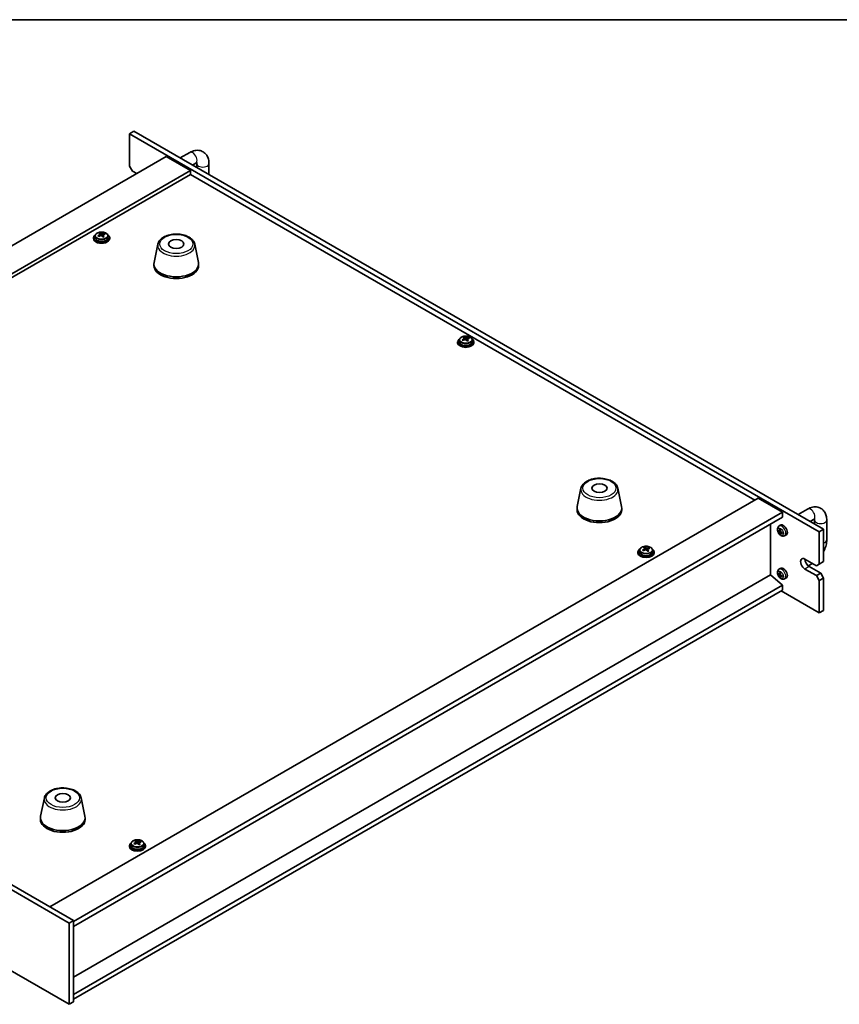
# Model space of a CAD drawing. Units: millimetres. Extents: x 72 to 11276, y 40 to 1726.
# Drawn here: x 433 to 837, y 960 to 1445 of the extents above; entities that cross this region are included whole.
import ezdxf

# ---------------------------------------------------------------- set-up
doc = ezdxf.new("R2010")
doc.units = ezdxf.units.MM
doc.header["$LTSCALE"] = 5
for name, color, linetype, lineweight in [('Border (ISO)', 7, 'Continuous', 35), ('Visible (ISO)', 7, 'Continuous', 35), ('Visible Narrow (ISO)', 7, 'Continuous', 25)]:
    doc.layers.add(name, color=color, linetype=linetype, lineweight=lineweight)

# ---------------------------------------------------------------- blocks, each defined once
blk = doc.blocks.new('図面枠 tk図枠')
at = {"layer": 'Border (ISO)'}
blk.add_line((14.5, 289), (405.5, 289), dxfattribs=at)

msp = doc.modelspace()

# ---------------------------------------------------------------- linework, layer by layer
at = {"layer": 'Visible (ISO)'}
for p, q in [((489.3943, 1390.0681), (487.273, 1388.8433)), ((826.6843, 1192.8842), (487.273, 1388.8433)), ((487.273, 1388.8433), (487.273, 1372.9217)), ((489.3943, 1390.0681), (828.8056, 1194.1089)), ((505.3042, 1377.6165), (156.7006, 1176.3501)), ((505.3042, 1377.6165), (517.325, 1370.6763)), ((512.2037, 1376.8991), (516.8857, 1379.6022)), ((488.6872, 1370.4722), (487.273, 1372.9217)), ((518.2037, 1373.435), (519.8857, 1374.4061)), ((520.3355, 1374.1464), (520.3355, 1372.2042)), ((526.3355, 1374.1464), (526.3355, 1368.7401)), ((517.325, 1370.6763), (168.7214, 1169.4099)), ((517.325, 1368.8392), (170.3124, 1168.4913)), ((488.6872, 1370.4722), (490.8085, 1369.2474)), ((517.325, 1370.6763), (517.325, 1368.8392)), ((795.0412, 1208.4997), (517.325, 1368.8392)), ((470.3344, 1338.5615), (470.3344, 1337.6082)), ((472.6874, 1339.3574), (472.7996, 1339.3988)), ((472.6913, 1338.5786), (472.6913, 1339.3169)), ((472.7996, 1339.3988), (472.7996, 1339.9937)), ((472.7996, 1339.3988), (473.1982, 1339.0389)), ((474.2203, 1338.9091), (474.2776, 1338.9302)), ((474.2775, 1338.1892), (474.2775, 1338.9275)), ((474.8437, 1339.3052), (474.8437, 1339.7341)), ((476.6344, 1338.5615), (476.6344, 1337.6082)), ((469.4844, 1337.6082), (469.4844, 1337.1999)), ((477.4844, 1337.6082), (477.4844, 1337.1999)), ((501.1784, 1334.4859), (499.3306, 1325.4968)), ((519.3296, 1334.4859), (521.1773, 1325.4968)), ((499.254, 1324.7484), (499.254, 1323.9319)), ((521.254, 1324.7484), (521.254, 1323.9319)), ((648.736, 1286.373), (648.736, 1285.9648)), ((649.586, 1287.3263), (649.586, 1286.373)), ((651.939, 1288.1222), (652.0511, 1288.1636)), ((651.9429, 1287.3434), (651.9429, 1288.0818)), ((652.0511, 1288.1636), (652.0511, 1288.7586)), ((652.0511, 1288.1636), (652.4498, 1287.8037)), ((653.4719, 1287.6739), (653.5291, 1287.695)), ((653.5291, 1286.954), (653.5291, 1287.6924)), ((654.0953, 1288.07), (654.0953, 1288.499)), ((655.886, 1287.3263), (655.886, 1286.373)), ((656.736, 1286.373), (656.736, 1285.9648)), ((709.4213, 1214.2568), (707.5736, 1205.2677)), ((727.5725, 1214.2568), (729.4203, 1205.2677)), ((448.0286, 1008.1518), (796.6322, 1209.4182)), ((796.6322, 1209.4182), (808.653, 1202.478)), ((459.6958, 1001.0075), (808.653, 1202.478)), ((707.4969, 1204.5192), (707.4969, 1203.7027)), ((729.4969, 1204.5192), (729.4969, 1203.7027)), ((808.653, 1202.478), (808.653, 1200.0285)), ((816.2596, 1201.3523), (820.9416, 1204.0555)), ((459.6958, 998.558), (808.653, 1200.0285)), ((822.2596, 1197.8882), (823.9416, 1198.8593)), ((824.3914, 1198.5996), (824.3914, 1196.6575)), ((830.3914, 1198.5996), (830.3914, 1188.8017)), ((802.678, 1171.594), (802.678, 1196.5788)), ((806.559, 1193.1695), (806.8284, 1193.2424)), ((806.8697, 1195.5943), (807.5227, 1196.0709)), ((807.0867, 1193.11), (807.525, 1193.304)), ((828.8056, 1194.1089), (826.6843, 1192.8842)), ((826.6843, 1176.9625), (826.6843, 1192.8842)), ((828.8056, 1194.1089), (828.8056, 1178.1872)), ((807.5473, 1192.0057), (807.3626, 1191.8157)), ((807.5487, 1192.3411), (807.9488, 1192.6332)), ((809.5781, 1190.9033), (810.3173, 1191.2304)), ((738.3279, 1183.8354), (738.3279, 1182.8821)), ((740.6809, 1184.6313), (740.793, 1184.6727)), ((740.6848, 1183.8525), (740.6848, 1184.5908)), ((740.793, 1184.6727), (740.793, 1185.2676)), ((740.793, 1184.6727), (741.1917, 1184.3128)), ((742.2138, 1184.183), (742.271, 1184.2041)), ((742.271, 1183.4631), (742.271, 1184.2014)), ((742.8372, 1184.5791), (742.8372, 1185.008)), ((744.6279, 1183.8354), (744.6279, 1182.8821)), ((737.4779, 1182.8821), (737.4779, 1182.4738)), ((745.4779, 1182.8821), (745.4779, 1182.4738)), ((819.6132, 1179.412), (825.27, 1176.146)), ((828.8056, 1178.1872), (826.6843, 1176.9625)), ((457.5745, 1000.191), (153.5186, 1175.7377)), ((155.6399, 1176.9625), (459.6958, 1001.4157)), ((806.8697, 1174.3654), (807.5227, 1174.842)), ((825.27, 1171.247), (819.6132, 1174.513)), ((823.3203, 1177.2717), (821.2541, 1176.0788)), ((821.7345, 1175.7377), (827.3914, 1172.4718)), ((826.6843, 1176.9625), (825.27, 1176.146)), ((802.7133, 1171.6144), (459.6958, 973.5732)), ((802.7133, 1171.6144), (808.653, 1166.5522)), ((806.559, 1171.9406), (806.8284, 1172.0135)), ((807.0867, 1171.8811), (807.525, 1172.0751)), ((807.5473, 1170.7768), (807.3626, 1170.5868)), ((807.5487, 1171.1122), (807.9488, 1171.4043)), ((809.5781, 1169.6744), (810.3173, 1170.0015)), ((827.3914, 1172.4718), (825.27, 1171.247)), ((825.27, 1171.247), (826.6843, 1168.7975)), ((826.6843, 1168.7975), (828.8056, 1170.0223)), ((826.6843, 1152.8758), (826.6843, 1168.7975)), ((828.8056, 1170.0223), (827.3914, 1172.4718)), ((828.8056, 1170.0223), (828.8056, 1154.1006)), ((808.653, 1166.5522), (459.6958, 965.0816)), ((808.653, 1164.1027), (459.6958, 962.6321)), ((807.9459, 1163.6944), (826.6843, 1152.8758)), ((808.653, 1166.5522), (808.653, 1164.1027)), ((828.8056, 1154.1006), (826.6843, 1152.8758)), ((153.5186, 1135.7294), (457.5745, 960.1826)), ((445.317, 1061.776), (443.4692, 1052.787)), ((463.4681, 1061.776), (465.3159, 1052.787)), ((443.3925, 1052.0385), (443.3925, 1051.222)), ((465.3925, 1052.0385), (465.3925, 1051.222)), ((487.1621, 1038.3622), (487.1621, 1037.9539)), ((488.0121, 1039.3155), (488.0121, 1038.3622)), ((490.3651, 1040.1114), (490.4772, 1040.1528)), ((490.369, 1039.3326), (490.369, 1040.0709)), ((490.4772, 1040.1528), (490.4772, 1040.7477)), ((490.4772, 1040.1528), (490.8759, 1039.7929)), ((491.898, 1039.6631), (491.9552, 1039.6842)), ((491.9552, 1038.9432), (491.9552, 1039.6815)), ((492.5214, 1040.0592), (492.5214, 1040.4881)), ((494.3121, 1039.3155), (494.3121, 1038.3622)), ((495.1621, 1038.3622), (495.1621, 1037.9539)), ((457.5745, 1000.191), (459.6958, 1001.4157)), ((457.5745, 960.1826), (457.5745, 1000.191)), ((459.6958, 1001.4157), (459.6958, 961.4074)), ((457.5745, 960.1826), (459.6958, 961.4074))]:
    msp.add_line(p, q, dxfattribs=at)
for centre, major_axis, ratio, start_param, end_param in [((473.4844, 1337.6082), (-4, 0), 0.57735027, 5.561933, 10.14603027), ((473.2851, 1332.6849), (5.4565, 6.0428), 0.68790296, 1.05653283, 1.14899785), ((471.9258, 1331.9295), (-2.7488, 7.4463), 0.43983655, 5.53831054, 5.63157293), ((473.6837, 1332.3249), (-5.4565, -6.0428), 0.68790296, 4.19812549, 4.29059051), ((472.4879, 1333.4048), (5.3196, 5.8912), 0.68790296, 0.87314252, 0.96640491), ((473.1727, 1332.3898), (-2.8196, 7.638), 0.43983655, 5.72170085, 5.81416587), ((471.9513, 1338.5786), (0.74, 0), 0.57735027, 6.17953677, 6.28318531), ((473.7962, 1332.62), (2.8196, -7.638), 0.43983655, 2.5801082, 2.67257322), ((473.8217, 1339.269), (-0.74, 0), 0.57735027, 0.56887854, 2.13967487), ((473.1727, 1332.3898), (-2.8196, 7.638), 0.43983655, 5.3557176, 5.44818262), ((474.481, 1331.605), (-5.3196, -5.8912), 0.68790296, 4.01473517, 4.10799756), ((473.2851, 1332.6849), (5.4565, 6.0428), 0.68790296, 0.69054958, 0.7830146), ((475.0175, 1338.1892), (-0.74, 0), 0.57735027, 0, 0.38395243), ((473.7962, 1332.62), (2.8196, -7.638), 0.43983655, 2.21412495, 2.30658997), ((473.6837, 1332.3249), (-5.4565, -6.0428), 0.68790296, 3.83214223, 3.92460725), ((475.0431, 1333.0803), (2.7488, -7.4463), 0.43983655, 2.39671789, 2.48998028), ((473.4844, 1337.1999), (-4, 0), 0.57735027, 0, 3.14159267), ((473.4844, 1337.6082), (3.15, 0), 0.57735027, 3.14159265, 6.28318531), ((510.254, 1324.7484), (11, 0), 0.57735027, 3.023467, 6.40131096), ((510.254, 1323.9319), (11, 0), 0.57735027, 3.14159265, 6.28318531), ((652.736, 1286.373), (-4, 0), 0.57735027, 5.561933, 10.14603027), ((652.736, 1285.9648), (-4, 0), 0.57735027, 0, 3.14159265), ((652.736, 1286.373), (3.15, 0), 0.57735027, 3.14159265, 6.28318531), ((652.5367, 1281.4497), (5.4565, 6.0428), 0.68790296, 1.05653283, 1.14899785), ((651.1774, 1280.6944), (-2.7488, 7.4463), 0.43983655, 5.53831054, 5.63157293), ((652.9353, 1281.0898), (-5.4565, -6.0428), 0.68790296, 4.19812549, 4.29059051), ((651.7394, 1282.1696), (5.3196, 5.8912), 0.68790296, 0.87314252, 0.96640491), ((652.4243, 1281.1547), (-2.8196, 7.638), 0.43983655, 5.72170085, 5.81416587), ((651.2029, 1287.3434), (0.74, 0), 0.57735027, 6.17953677, 6.28318531), ((653.0477, 1281.3848), (2.8196, -7.638), 0.43983655, 2.5801082, 2.67257322), ((653.0732, 1288.0338), (-0.74, 0), 0.57735027, 0.56887854, 2.13967487), ((652.4243, 1281.1547), (-2.8196, 7.638), 0.43983655, 5.3557176, 5.44818262), ((653.7326, 1280.3699), (-5.3196, -5.8912), 0.68790296, 4.01473517, 4.10799756), ((652.5367, 1281.4497), (5.4565, 6.0428), 0.68790296, 0.69054958, 0.7830146), ((654.2691, 1286.954), (-0.74, 0), 0.57735027, 0, 0.38395243), ((653.0477, 1281.3848), (2.8196, -7.638), 0.43983655, 2.21412495, 2.30658997), ((652.9353, 1281.0898), (-5.4565, -6.0428), 0.68790296, 3.83214223, 3.92460725), ((654.2946, 1281.8451), (2.7488, -7.4463), 0.43983655, 2.39671789, 2.48998028), ((718.4969, 1204.5192), (11, 0), 0.57735027, 3.023467, 6.40131096), ((718.4969, 1203.7027), (11, 0), 0.57735027, 3.14159265, 6.28318531), ((810.8379, 1194.6136), (-4.9913, 0.2394), 0.50797388, 0.51321541, 0.71927776), ((810.8328, 1194.8973), (4.9767, 0.4503), 0.61788514, 3.576592, 3.78265434), ((810.956, 1194.6876), (-2.7857, -4.1485), 0.6329614, 5.24242635, 5.4484887), ((810.7129, 1194.8221), (2.0647, 4.5505), 0.54121354, 2.00328103, 2.20934338), ((809.0066, 1193.7007), (-1.4, 2.4249), 0.57735027, 3.0796893, 6.34508866), ((810.836, 1194.6147), (-4.9876, 0.3059), 0.51724636, 0.90932284, 1.11538518), ((810.956, 1194.6899), (-2.7278, -4.1868), 0.64185232, 5.62285378, 5.82891613), ((810.7128, 1194.8243), (2.1275, 4.5215), 0.53232261, 2.39999024, 2.60605258), ((810.8309, 1194.8983), (4.9703, 0.5163), 0.60861266, 3.95773439, 4.16379674), ((741.4779, 1182.8821), (-4, 0), 0.57735027, 5.561933, 10.14603027), ((741.2786, 1177.9588), (5.4565, 6.0428), 0.68790296, 1.05653283, 1.14899785), ((739.9193, 1177.2034), (-2.7488, 7.4463), 0.43983655, 5.53831054, 5.63157293), ((741.6772, 1177.5988), (-5.4565, -6.0428), 0.68790296, 4.19812549, 4.29059051), ((740.4813, 1178.6787), (5.3196, 5.8912), 0.68790296, 0.87314252, 0.96640491), ((741.1662, 1177.6637), (-2.8196, 7.638), 0.43983655, 5.72170085, 5.81416587), ((739.9448, 1183.8525), (0.74, 0), 0.57735027, 6.17953677, 6.28318531), ((741.7896, 1177.8939), (2.8196, -7.638), 0.43983655, 2.5801082, 2.67257322), ((741.8151, 1184.5429), (-0.74, 0), 0.57735027, 0.56887854, 2.13967487), ((741.1662, 1177.6637), (-2.8196, 7.638), 0.43983655, 5.3557176, 5.44818262), ((742.4745, 1176.8789), (-5.3196, -5.8912), 0.68790296, 4.01473517, 4.10799756), ((741.2786, 1177.9588), (5.4565, 6.0428), 0.68790296, 0.69054958, 0.7830146), ((743.011, 1183.4631), (-0.74, 0), 0.57735027, 0, 0.38395243), ((741.7896, 1177.8939), (2.8196, -7.638), 0.43983655, 2.21412495, 2.30658997), ((741.6772, 1177.5988), (-5.4565, -6.0428), 0.68790296, 3.83214223, 3.92460725), ((743.0365, 1178.3542), (2.7488, -7.4463), 0.43983655, 2.39671789, 2.48998028), ((741.4779, 1182.4738), (-4, 0), 0.57735027, 0, 3.14159265), ((741.4779, 1182.8821), (3.15, 0), 0.57735027, 3.14159265, 6.28318531), ((819.6132, 1176.9625), (-1.5, 2.5981), 0.57735027, 5.49778714, 8.6393798), ((821.7345, 1178.1872), (1.5, -2.5981), 0.57735027, 3.92699082, 5.49778714), ((809.0066, 1172.4718), (-1.4, 2.4249), 0.57735027, 3.0796893, 6.34508866), ((810.8379, 1173.3847), (-4.9913, 0.2394), 0.50797388, 0.51321541, 0.71927776), ((810.8328, 1173.6684), (4.9767, 0.4503), 0.61788514, 3.576592, 3.78265434), ((810.956, 1173.4587), (-2.7857, -4.1485), 0.6329614, 5.24242635, 5.4484887), ((810.956, 1173.4609), (-2.7278, -4.1868), 0.64185232, 5.62285378, 5.82891613), ((810.7129, 1173.5932), (2.0647, 4.5505), 0.54121354, 2.00328103, 2.20934338), ((810.7128, 1173.5954), (2.1275, 4.5215), 0.53232261, 2.39999024, 2.60605258), ((810.836, 1173.3857), (-4.9876, 0.3059), 0.51724636, 0.90932284, 1.11538518), ((810.8309, 1173.6694), (4.9703, 0.5163), 0.60861266, 3.95773439, 4.16379674), ((454.3925, 1052.0385), (11, 0), 0.57735027, 3.023467, 6.40131096), ((454.3925, 1051.222), (11, 0), 0.57735027, 3.14159265, 6.28318531), ((491.1621, 1038.3622), (-4, 0), 0.57735027, 5.561933, 10.14603027), ((491.1621, 1037.9539), (-4, 0), 0.57735027, 0, 3.14159265), ((491.1621, 1038.3622), (3.15, 0), 0.57735027, 3.14159265, 6.28318531), ((490.9628, 1033.4389), (5.4565, 6.0428), 0.68790296, 1.05653283, 1.14899785), ((489.6035, 1032.6835), (-2.7488, 7.4463), 0.43983655, 5.53831054, 5.63157293), ((491.3614, 1033.0789), (-5.4565, -6.0428), 0.68790296, 4.19812549, 4.29059051), ((490.1655, 1034.1588), (5.3196, 5.8912), 0.68790296, 0.87314252, 0.96640491), ((490.8504, 1033.1438), (-2.8196, 7.638), 0.43983655, 5.72170085, 5.81416587), ((489.629, 1039.3326), (0.74, 0), 0.57735027, 6.17953677, 6.28318531), ((491.4738, 1033.374), (2.8196, -7.638), 0.43983655, 2.5801082, 2.67257322), ((491.4993, 1040.023), (-0.74, 0), 0.57735027, 0.56887854, 2.13967487), ((490.8504, 1033.1438), (-2.8196, 7.638), 0.43983655, 5.3557176, 5.44818262), ((492.1587, 1032.359), (-5.3196, -5.8912), 0.68790296, 4.01473517, 4.10799756), ((490.9628, 1033.4389), (5.4565, 6.0428), 0.68790296, 0.69054958, 0.7830146), ((492.6952, 1038.9432), (-0.74, 0), 0.57735027, 0, 0.38395243), ((491.4738, 1033.374), (2.8196, -7.638), 0.43983655, 2.21412495, 2.30658997), ((491.3614, 1033.0789), (-5.4565, -6.0428), 0.68790296, 3.83214223, 3.92460725), ((492.7207, 1033.8343), (2.7488, -7.4463), 0.43983655, 2.39671789, 2.48998028)]:
    msp.add_ellipse(centre, major_axis=major_axis, ratio=ratio, start_param=start_param, end_param=end_param, dxfattribs=at)
for centre in [(510.254, 1334.5463), (718.4969, 1214.3172), (454.3925, 1061.8365)]:
    msp.add_ellipse(centre, major_axis=(3.75, 0), ratio=0.57735027, dxfattribs=at)
for points, knots in [([(516.8857, 1379.6022), (517.6397, 1380.0375), (518.4502, 1380.372), (520.1559, 1380.7168), (521.0552, 1380.7349), (522.6173, 1380.3613), (523.2783, 1380.0622), (524.3944, 1379.2531), (524.8545, 1378.7592), (525.621, 1377.6066), (525.8995, 1376.9378), (526.258, 1375.5643), (526.3355, 1374.8563), (526.3355, 1374.1464)], [1.57079633, 1.57079633, 1.57079633, 1.57079633, 1.88495559, 1.88495559, 2.18628013, 2.18628013, 2.41619171, 2.41619171, 2.63504441, 2.63504441, 2.88543853, 2.88543853, 3.14159265, 3.14159265, 3.14159265, 3.14159265]), ([(519.8857, 1374.4061), (520.0869, 1374.5222), (520.2599, 1374.5949), (520.504, 1374.6717), (520.5768, 1374.6781), (520.5984, 1374.6788), (520.6, 1374.6788), (520.6, 1374.6788)], [1.570796327, 1.570796327, 1.570796327, 1.570796327, 1.794367706, 1.794367706, 2.010692876, 2.010692876, 2.049414928, 2.049414928, 2.049414928, 2.049414928]), ([(520.3006, 1374.6053), (520.3172, 1374.5073), (520.3301, 1374.3853), (520.335, 1374.2117), (520.3355, 1374.1795), (520.3355, 1374.1464)], [2.964440069, 2.964440069, 2.964440069, 2.964440069, 3.109708052, 3.109708052, 3.141592654, 3.141592654, 3.141592654, 3.141592654]), ([(470.3344, 1338.5615), (470.3344, 1338.7559), (470.3846, 1338.9498), (470.5792, 1339.3219), (470.7278, 1339.4991), (471.1129, 1339.8226), (471.3539, 1339.9669), (471.8999, 1340.203), (472.2053, 1340.2943), (472.8475, 1340.4152), (473.184, 1340.4448), (473.8556, 1340.4403), (474.1904, 1340.4063), (474.8262, 1340.2775), (475.1271, 1340.1826), (475.6656, 1339.9392), (475.903, 1339.7906), (476.2866, 1339.4516), (476.4337, 1339.2612), (476.597, 1338.8975), (476.6344, 1338.7297), (476.6344, 1338.5615)], [5.28126752, 5.28126752, 5.28126752, 5.28126752, 5.5744256, 5.5744256, 5.883441, 5.883441, 6.20920081, 6.20920081, 6.53706598, 6.53706598, 6.86361554, 6.86361554, 7.18960269, 7.18960269, 7.51623219, 7.51623219, 7.84415569, 7.84415569, 8.16930583, 8.16930583, 8.42286018, 8.42286018, 8.42286018, 8.42286018]), ([(472.3499, 1338.9254), (472.4278, 1338.9645), (472.5012, 1339.0132), (472.6144, 1339.1186), (472.654, 1339.1753), (472.6941, 1339.2805), (472.6971, 1339.3359), (472.6623, 1339.4361), (472.6245, 1339.4809), (472.5748, 1339.5155)], [0.338363496, 0.338363496, 0.338363496, 0.338363496, 0.366348036, 0.366348036, 0.394332577, 0.394332577, 0.422317117, 0.422317117, 0.450301658, 0.450301658, 0.450301658, 0.450301658]), ([(473.7706, 1338.4356), (473.7209, 1338.4909), (473.6521, 1338.5424), (473.4903, 1338.6197), (473.3973, 1338.6455), (473.2151, 1338.6686), (473.114, 1338.6674), (472.9197, 1338.6354), (472.8264, 1338.6045), (472.7486, 1338.5654)], [0, 0, 0, 0, 0.027984541, 0.027984541, 0.055969081, 0.055969081, 0.083953622, 0.083953622, 0.111938162, 0.111938162, 0.111938162, 0.111938162]), ([(473.1982, 1339.7456), (473.248, 1339.711), (473.3168, 1339.6776), (473.4786, 1339.6243), (473.5716, 1339.6044), (473.7538, 1339.5813), (473.8548, 1339.5765), (474.0492, 1339.5846), (474.1424, 1339.5974), (474.2203, 1339.6158)], [0.225164225, 0.225164225, 0.225164225, 0.225164225, 0.253148765, 0.253148765, 0.281133306, 0.281133306, 0.309117846, 0.309117846, 0.337102387, 0.337102387, 0.337102387, 0.337102387]), ([(474.6189, 1339.2558), (474.5411, 1339.2375), (474.4676, 1339.2068), (474.3545, 1339.1254), (474.3149, 1339.0746), (474.2748, 1338.9694), (474.2717, 1338.9081), (474.3065, 1338.784), (474.3443, 1338.7211), (474.3941, 1338.6657)], [0.113199271, 0.113199271, 0.113199271, 0.113199271, 0.141183811, 0.141183811, 0.169168352, 0.169168352, 0.197152892, 0.197152892, 0.225137433, 0.225137433, 0.225137433, 0.225137433]), ([(501.1784, 1334.4859), (501.2959, 1335.0574), (501.5456, 1335.6024), (502.2937, 1336.6555), (502.82, 1337.1512), (504.1137, 1338.0421), (504.8999, 1338.4251), (506.6229, 1339.0172), (507.5604, 1339.2248), (509.4854, 1339.4489), (510.472, 1339.4667), (512.4059, 1339.3138), (513.3529, 1339.1433), (515.1244, 1338.6225), (515.948, 1338.2713), (517.3861, 1337.4022), (518.0018, 1336.8835), (518.8946, 1335.7436), (519.1967, 1335.1322), (519.3296, 1334.4859)], [0.90352382, 0.90352382, 0.90352382, 0.90352382, 1.17457494, 1.17457494, 1.48308515, 1.48308515, 1.81933669, 1.81933669, 2.15722273, 2.15722273, 2.49233743, 2.49233743, 2.82717021, 2.82717021, 3.16444968, 3.16444968, 3.50231717, 3.50231717, 3.80886516, 3.80886516, 3.80886516, 3.80886516]), ([(649.586, 1287.3263), (649.586, 1287.5208), (649.6362, 1287.7146), (649.8308, 1288.0867), (649.9794, 1288.2639), (650.3645, 1288.5874), (650.6055, 1288.7317), (651.1514, 1288.9678), (651.4568, 1289.0592), (652.099, 1289.18), (652.4356, 1289.2097), (653.1071, 1289.2052), (653.4419, 1289.1712), (654.0778, 1289.0423), (654.3787, 1288.9474), (654.9172, 1288.704), (655.1546, 1288.5554), (655.5382, 1288.2164), (655.6853, 1288.0261), (655.8486, 1287.6623), (655.886, 1287.4945), (655.886, 1287.3263)], [5.28126752, 5.28126752, 5.28126752, 5.28126752, 5.5744256, 5.5744256, 5.883441, 5.883441, 6.20920081, 6.20920081, 6.53706598, 6.53706598, 6.86361554, 6.86361554, 7.18960269, 7.18960269, 7.51623219, 7.51623219, 7.84415569, 7.84415569, 8.16930583, 8.16930583, 8.42286018, 8.42286018, 8.42286018, 8.42286018]), ([(651.6015, 1287.6902), (651.6794, 1287.7293), (651.7528, 1287.7781), (651.8659, 1287.8835), (651.9056, 1287.9401), (651.9456, 1288.0453), (651.9487, 1288.1007), (651.9139, 1288.2009), (651.8761, 1288.2457), (651.8263, 1288.2803)], [0.338363496, 0.338363496, 0.338363496, 0.338363496, 0.366348036, 0.366348036, 0.394332577, 0.394332577, 0.422317117, 0.422317117, 0.450301658, 0.450301658, 0.450301658, 0.450301658]), ([(653.0222, 1287.2004), (652.9724, 1287.2558), (652.9036, 1287.3072), (652.7418, 1287.3845), (652.6488, 1287.4103), (652.4666, 1287.4335), (652.3656, 1287.4323), (652.1713, 1287.4002), (652.078, 1287.3694), (652.0001, 1287.3302)], [0, 0, 0, 0, 0.027984541, 0.027984541, 0.055969081, 0.055969081, 0.083953622, 0.083953622, 0.111938162, 0.111938162, 0.111938162, 0.111938162]), ([(652.4498, 1288.5104), (652.4996, 1288.4759), (652.5684, 1288.4425), (652.7302, 1288.3892), (652.8232, 1288.3692), (653.0054, 1288.3461), (653.1064, 1288.3414), (653.3007, 1288.3495), (653.394, 1288.3623), (653.4719, 1288.3806)], [0.225164225, 0.225164225, 0.225164225, 0.225164225, 0.253148765, 0.253148765, 0.281133306, 0.281133306, 0.309117846, 0.309117846, 0.337102387, 0.337102387, 0.337102387, 0.337102387]), ([(653.8705, 1288.0207), (653.7926, 1288.0023), (653.7192, 1287.9716), (653.6061, 1287.8902), (653.5664, 1287.8395), (653.5264, 1287.7343), (653.5233, 1287.673), (653.5581, 1287.5488), (653.5959, 1287.4859), (653.6457, 1287.4306)], [0.113199271, 0.113199271, 0.113199271, 0.113199271, 0.141183811, 0.141183811, 0.169168352, 0.169168352, 0.197152892, 0.197152892, 0.225137433, 0.225137433, 0.225137433, 0.225137433]), ([(709.4213, 1214.2568), (709.5388, 1214.8282), (709.7886, 1215.3732), (710.5366, 1216.4264), (711.0629, 1216.922), (712.3566, 1217.813), (713.1429, 1218.196), (714.8658, 1218.788), (715.8033, 1218.9957), (717.7283, 1219.2198), (718.7149, 1219.2376), (720.6489, 1219.0847), (721.5958, 1218.9141), (723.3674, 1218.3933), (724.1909, 1218.0422), (725.629, 1217.1731), (726.2448, 1216.6544), (727.1376, 1215.5145), (727.4397, 1214.9031), (727.5725, 1214.2568)], [0.90352382, 0.90352382, 0.90352382, 0.90352382, 1.17457494, 1.17457494, 1.48308515, 1.48308515, 1.81933669, 1.81933669, 2.15722273, 2.15722273, 2.49233743, 2.49233743, 2.82717021, 2.82717021, 3.16444968, 3.16444968, 3.50231717, 3.50231717, 3.80886516, 3.80886516, 3.80886516, 3.80886516]), ([(820.9416, 1204.0555), (821.6956, 1204.4908), (822.5061, 1204.8252), (824.2118, 1205.1701), (825.1111, 1205.1881), (826.6732, 1204.8145), (827.3342, 1204.5154), (828.4503, 1203.7063), (828.9104, 1203.2124), (829.6769, 1202.0599), (829.9554, 1201.3911), (830.3139, 1200.0175), (830.3914, 1199.3095), (830.3914, 1198.5996)], [1.57079633, 1.57079633, 1.57079633, 1.57079633, 1.88495559, 1.88495559, 2.18628013, 2.18628013, 2.41619171, 2.41619171, 2.63504441, 2.63504441, 2.88543853, 2.88543853, 3.14159265, 3.14159265, 3.14159265, 3.14159265]), ([(823.9416, 1198.8593), (824.1428, 1198.9755), (824.3158, 1199.0481), (824.5599, 1199.125), (824.6327, 1199.1313), (824.6543, 1199.132), (824.6559, 1199.132), (824.6559, 1199.132)], [1.570796327, 1.570796327, 1.570796327, 1.570796327, 1.794367706, 1.794367706, 2.010692876, 2.010692876, 2.049414928, 2.049414928, 2.049414928, 2.049414928]), ([(824.3565, 1199.0585), (824.3732, 1198.9605), (824.386, 1198.8385), (824.3909, 1198.665), (824.3914, 1198.6328), (824.3914, 1198.5996)], [2.964440069, 2.964440069, 2.964440069, 2.964440069, 3.109708052, 3.109708052, 3.141592654, 3.141592654, 3.141592654, 3.141592654]), ([(809.5781, 1190.9033), (809.397, 1190.8231), (809.205, 1190.7768), (808.81, 1190.7428), (808.6091, 1190.7621), (808.1881, 1190.8585), (807.9767, 1190.949), (807.5379, 1191.2016), (807.3218, 1191.3777), (806.9232, 1191.7882), (806.7445, 1192.0266), (806.4469, 1192.5351), (806.3275, 1192.8047), (806.1579, 1193.3685), (806.1074, 1193.6628), (806.1093, 1194.2527), (806.1541, 1194.5501), (806.3715, 1195.0567), (806.5062, 1195.2662), (806.7461, 1195.4973), (806.8061, 1195.5479), (806.8697, 1195.5943)], [2.43910137, 2.43910137, 2.43910137, 2.43910137, 2.64102551, 2.64102551, 2.86951762, 2.86951762, 3.16117725, 3.16117725, 3.535924, 3.535924, 3.9377737, 3.9377737, 4.33540901, 4.33540901, 4.73709735, 4.73709735, 5.11139336, 5.11139336, 5.37660374, 5.37660374, 5.45688731, 5.45688731, 5.45688731, 5.45688731]), ([(806.559, 1193.1695), (806.5489, 1193.1667), (806.5374, 1193.1649), (806.5148, 1193.1636), (806.5001, 1193.1645), (806.4768, 1193.1692), (806.4642, 1193.1737), (806.4484, 1193.1826), (806.4417, 1193.1877), (806.4369, 1193.193)], [0.0346009038, 0.0346009038, 0.0346009038, 0.0346009038, 0.0376365484, 0.0376365484, 0.0413929595, 0.0413929595, 0.045198241, 0.045198241, 0.0480896309, 0.0480896309, 0.0480896309, 0.0480896309]), ([(807.1397, 1193.209), (807.1382, 1193.1877), (807.1334, 1193.1671), (807.1176, 1193.134), (807.1065, 1193.1215), (807.0819, 1193.1065), (807.0667, 1193.1031), (807.0349, 1193.1067), (807.0184, 1193.1133), (807.003, 1193.1233)], [0, 0, 0, 0, 0.0074949209, 0.0074949209, 0.0149898419, 0.0149898419, 0.0224863874, 0.0224863874, 0.0296679253, 0.0296679253, 0.0296679253, 0.0296679253]), ([(807.0106, 1192.6973), (807.0266, 1192.6864), (807.0441, 1192.6708), (807.077, 1192.6335), (807.0925, 1192.6118), (807.1179, 1192.5687), (807.1294, 1192.5445), (807.1459, 1192.4983), (807.1511, 1192.4761), (807.1532, 1192.4571)], [0, 0, 0, 0, 0.0074949209, 0.0074949209, 0.0149898419, 0.0149898419, 0.0224863874, 0.0224863874, 0.0296679253, 0.0296679253, 0.0296679253, 0.0296679253]), ([(807.3091, 1194.0336), (807.3067, 1194.0345), (807.3045, 1194.0355), (807.2956, 1194.0405), (807.289, 1194.0477), (807.2814, 1194.0632), (807.279, 1194.0744), (807.2788, 1194.0928), (807.2799, 1194.1024), (807.2821, 1194.1115)], [0.0365446008, 0.0365446008, 0.0365446008, 0.0365446008, 0.0376365484, 0.0376365484, 0.0413929595, 0.0413929595, 0.045198241, 0.045198241, 0.0480896309, 0.0480896309, 0.0480896309, 0.0480896309]), ([(807.309, 1194.0336), (807.3294, 1194.0263), (807.3501, 1194.0182), (807.3918, 1194), (807.4129, 1193.99), (807.4552, 1193.9683), (807.4766, 1193.9565), (807.5194, 1193.9311), (807.5409, 1193.9176), (807.5755, 1193.8944), (807.5887, 1193.8853), (807.6019, 1193.8758)], [6.114303138, 6.114303138, 6.114303138, 6.114303138, 6.181703946, 6.181703946, 6.249104754, 6.249104754, 6.316505563, 6.316505563, 6.383906371, 6.383906371, 6.425213981, 6.425213981, 6.425213981, 6.425213981]), ([(807.6473, 1192.7669), (807.6282, 1192.776), (807.6079, 1192.79), (807.5714, 1192.8252), (807.555, 1192.8464), (807.5297, 1192.8895), (807.5191, 1192.9142), (807.5064, 1192.9626), (807.5038, 1192.9863), (807.5047, 1193.0071)], [0, 0, 0, 0, 0.0074949209, 0.0074949209, 0.0149898419, 0.0149898419, 0.0224863874, 0.0224863874, 0.0296679253, 0.0296679253, 0.0296679253, 0.0296679253]), ([(807.3256, 1191.696), (807.3231, 1191.703), (807.3217, 1191.7115), (807.3212, 1191.73), (807.3232, 1191.7434), (807.3301, 1191.7663), (807.3363, 1191.7798), (807.3482, 1191.799), (807.3554, 1191.8082), (807.3626, 1191.8157)], [0.0122628834, 0.0122628834, 0.0122628834, 0.0122628834, 0.0151542734, 0.0151542734, 0.0189595549, 0.0189595549, 0.022715966, 0.022715966, 0.0257516105, 0.0257516105, 0.0257516105, 0.0257516105]), ([(807.5183, 1192.2552), (807.5166, 1192.2747), (807.5186, 1192.2936), (807.5308, 1192.3247), (807.541, 1192.3367), (807.5657, 1192.3517), (807.5818, 1192.3557), (807.6173, 1192.3542), (807.6365, 1192.3491), (807.655, 1192.3409)], [0, 0, 0, 0, 0.0074949209, 0.0074949209, 0.0149898419, 0.0149898419, 0.0224863874, 0.0224863874, 0.0296679253, 0.0296679253, 0.0296679253, 0.0296679253]), ([(808.4499, 1192.4486), (808.4521, 1192.4314), (808.4541, 1192.4143), (808.4585, 1192.371), (808.4604, 1192.3451), (808.4627, 1192.2942), (808.4631, 1192.2692), (808.4626, 1192.2203), (808.4616, 1192.1963), (808.4582, 1192.1496), (808.4558, 1192.1269), (808.4527, 1192.1048)], [1.426767697, 1.426767697, 1.426767697, 1.426767697, 1.470121688, 1.470121688, 1.537487247, 1.537487247, 1.604852806, 1.604852806, 1.672218364, 1.672218364, 1.739583923, 1.739583923, 1.739583923, 1.739583923]), ([(808.5071, 1192.048), (808.4981, 1192.0503), (808.4892, 1192.0538), (808.4734, 1192.0624), (808.4649, 1192.0696), (808.4553, 1192.0831), (808.4523, 1192.0919), (808.4523, 1192.1012), (808.4525, 1192.103), (808.4527, 1192.1048)], [0.0122628834, 0.0122628834, 0.0122628834, 0.0122628834, 0.0151542734, 0.0151542734, 0.0189595549, 0.0189595549, 0.022715966, 0.022715966, 0.0235325278, 0.0235325278, 0.0235325278, 0.0235325278]), ([(830.3914, 1188.8017), (830.3914, 1187.9311), (830.2745, 1187.0559), (829.8553, 1185.3238), (829.5519, 1184.4668), (829.0554, 1183.3912), (828.9339, 1183.1458), (828.8056, 1182.9037)], [3.141592654, 3.141592654, 3.141592654, 3.141592654, 3.455751919, 3.455751919, 3.769911184, 3.769911184, 3.864088744, 3.864088744, 3.864088744, 3.864088744]), ([(738.3279, 1183.8354), (738.3279, 1184.0298), (738.3781, 1184.2237), (738.5727, 1184.5958), (738.7213, 1184.773), (739.1064, 1185.0965), (739.3474, 1185.2408), (739.8933, 1185.4769), (740.1987, 1185.5682), (740.8409, 1185.6891), (741.1775, 1185.7187), (741.849, 1185.7142), (742.1838, 1185.6802), (742.8197, 1185.5514), (743.1206, 1185.4565), (743.6591, 1185.2131), (743.8965, 1185.0645), (744.2801, 1184.7255), (744.4272, 1184.5351), (744.5905, 1184.1714), (744.6279, 1184.0035), (744.6279, 1183.8354)], [5.28126752, 5.28126752, 5.28126752, 5.28126752, 5.5744256, 5.5744256, 5.883441, 5.883441, 6.20920081, 6.20920081, 6.53706598, 6.53706598, 6.86361554, 6.86361554, 7.18960269, 7.18960269, 7.51623219, 7.51623219, 7.84415569, 7.84415569, 8.16930583, 8.16930583, 8.42286018, 8.42286018, 8.42286018, 8.42286018]), ([(740.3434, 1184.1992), (740.4213, 1184.2384), (740.4947, 1184.2871), (740.6078, 1184.3925), (740.6475, 1184.4492), (740.6875, 1184.5544), (740.6906, 1184.6097), (740.6558, 1184.71), (740.618, 1184.7548), (740.5682, 1184.7893)], [0.338363496, 0.338363496, 0.338363496, 0.338363496, 0.366348036, 0.366348036, 0.394332577, 0.394332577, 0.422317117, 0.422317117, 0.450301658, 0.450301658, 0.450301658, 0.450301658]), ([(741.7641, 1183.7095), (741.7143, 1183.7648), (741.6455, 1183.8163), (741.4837, 1183.8936), (741.3907, 1183.9194), (741.2085, 1183.9425), (741.1075, 1183.9413), (740.9132, 1183.9093), (740.8199, 1183.8784), (740.742, 1183.8393)], [0, 0, 0, 0, 0.027984541, 0.027984541, 0.055969081, 0.055969081, 0.083953622, 0.083953622, 0.111938162, 0.111938162, 0.111938162, 0.111938162]), ([(741.1917, 1185.0195), (741.2415, 1184.9849), (741.3103, 1184.9515), (741.4721, 1184.8982), (741.5651, 1184.8783), (741.7473, 1184.8552), (741.8483, 1184.8504), (742.0426, 1184.8585), (742.1359, 1184.8713), (742.2138, 1184.8897)], [0.225164225, 0.225164225, 0.225164225, 0.225164225, 0.253148765, 0.253148765, 0.281133306, 0.281133306, 0.309117846, 0.309117846, 0.337102387, 0.337102387, 0.337102387, 0.337102387]), ([(742.6124, 1184.5297), (742.5345, 1184.5114), (742.4611, 1184.4807), (742.348, 1184.3993), (742.3083, 1184.3485), (742.2683, 1184.2433), (742.2652, 1184.182), (742.3, 1184.0579), (742.3378, 1183.995), (742.3876, 1183.9396)], [0.113199271, 0.113199271, 0.113199271, 0.113199271, 0.141183811, 0.141183811, 0.169168352, 0.169168352, 0.197152892, 0.197152892, 0.225137433, 0.225137433, 0.225137433, 0.225137433]), ([(809.5781, 1169.6744), (809.397, 1169.5942), (809.205, 1169.5479), (808.81, 1169.5139), (808.6091, 1169.5332), (808.1881, 1169.6296), (807.9767, 1169.7201), (807.5379, 1169.9727), (807.3218, 1170.1488), (806.9232, 1170.5593), (806.7445, 1170.7977), (806.4469, 1171.3062), (806.3275, 1171.5758), (806.1579, 1172.1396), (806.1074, 1172.4339), (806.1093, 1173.0237), (806.1541, 1173.3211), (806.3715, 1173.8278), (806.5062, 1174.0373), (806.7461, 1174.2684), (806.8061, 1174.3189), (806.8697, 1174.3654)], [2.43910137, 2.43910137, 2.43910137, 2.43910137, 2.64102551, 2.64102551, 2.86951762, 2.86951762, 3.16117725, 3.16117725, 3.535924, 3.535924, 3.9377737, 3.9377737, 4.33540901, 4.33540901, 4.73709735, 4.73709735, 5.11139336, 5.11139336, 5.37660374, 5.37660374, 5.45688731, 5.45688731, 5.45688731, 5.45688731]), ([(806.559, 1171.9406), (806.5489, 1171.9378), (806.5374, 1171.936), (806.5148, 1171.9347), (806.5001, 1171.9356), (806.4768, 1171.9403), (806.4642, 1171.9448), (806.4484, 1171.9537), (806.4417, 1171.9588), (806.4369, 1171.9641)], [0.0346009038, 0.0346009038, 0.0346009038, 0.0346009038, 0.0376365484, 0.0376365484, 0.0413929595, 0.0413929595, 0.045198241, 0.045198241, 0.0480896309, 0.0480896309, 0.0480896309, 0.0480896309]), ([(807.1397, 1171.9801), (807.1382, 1171.9588), (807.1334, 1171.9382), (807.1176, 1171.9051), (807.1065, 1171.8926), (807.0819, 1171.8776), (807.0667, 1171.8741), (807.0349, 1171.8778), (807.0184, 1171.8844), (807.003, 1171.8944)], [0, 0, 0, 0, 0.0074949209, 0.0074949209, 0.0149898419, 0.0149898419, 0.0224863874, 0.0224863874, 0.0296679253, 0.0296679253, 0.0296679253, 0.0296679253]), ([(807.0106, 1171.4684), (807.0266, 1171.4575), (807.0441, 1171.4419), (807.077, 1171.4046), (807.0925, 1171.3828), (807.1179, 1171.3398), (807.1294, 1171.3156), (807.1459, 1171.2693), (807.1511, 1171.2472), (807.1532, 1171.2282)], [0, 0, 0, 0, 0.0074949209, 0.0074949209, 0.0149898419, 0.0149898419, 0.0224863874, 0.0224863874, 0.0296679253, 0.0296679253, 0.0296679253, 0.0296679253]), ([(807.3091, 1172.8047), (807.3067, 1172.8055), (807.3045, 1172.8065), (807.2956, 1172.8116), (807.289, 1172.8188), (807.2814, 1172.8343), (807.279, 1172.8455), (807.2788, 1172.8638), (807.2799, 1172.8734), (807.2821, 1172.8826)], [0.0365446008, 0.0365446008, 0.0365446008, 0.0365446008, 0.0376365484, 0.0376365484, 0.0413929595, 0.0413929595, 0.045198241, 0.045198241, 0.0480896309, 0.0480896309, 0.0480896309, 0.0480896309]), ([(807.309, 1172.8047), (807.3294, 1172.7974), (807.3501, 1172.7893), (807.3918, 1172.7711), (807.4129, 1172.7611), (807.4552, 1172.7393), (807.4766, 1172.7276), (807.5194, 1172.7022), (807.5409, 1172.6887), (807.5755, 1172.6655), (807.5887, 1172.6563), (807.6019, 1172.6469)], [6.114303138, 6.114303138, 6.114303138, 6.114303138, 6.181703946, 6.181703946, 6.249104754, 6.249104754, 6.316505563, 6.316505563, 6.383906371, 6.383906371, 6.425213981, 6.425213981, 6.425213981, 6.425213981]), ([(807.3256, 1170.467), (807.3231, 1170.4741), (807.3217, 1170.4826), (807.3212, 1170.5011), (807.3232, 1170.5145), (807.3301, 1170.5374), (807.3363, 1170.5509), (807.3482, 1170.5701), (807.3554, 1170.5793), (807.3626, 1170.5868)], [0.0122628834, 0.0122628834, 0.0122628834, 0.0122628834, 0.0151542734, 0.0151542734, 0.0189595549, 0.0189595549, 0.022715966, 0.022715966, 0.0257516105, 0.0257516105, 0.0257516105, 0.0257516105]), ([(807.6473, 1171.5379), (807.6282, 1171.5471), (807.6079, 1171.561), (807.5714, 1171.5963), (807.555, 1171.6175), (807.5297, 1171.6606), (807.5191, 1171.6853), (807.5064, 1171.7337), (807.5038, 1171.7574), (807.5047, 1171.7782)], [0, 0, 0, 0, 0.0074949209, 0.0074949209, 0.0149898419, 0.0149898419, 0.0224863874, 0.0224863874, 0.0296679253, 0.0296679253, 0.0296679253, 0.0296679253]), ([(807.5183, 1171.0263), (807.5166, 1171.0457), (807.5186, 1171.0647), (807.5308, 1171.0957), (807.541, 1171.1078), (807.5657, 1171.1228), (807.5818, 1171.1268), (807.6173, 1171.1253), (807.6365, 1171.1202), (807.655, 1171.112)], [0, 0, 0, 0, 0.0074949209, 0.0074949209, 0.0149898419, 0.0149898419, 0.0224863874, 0.0224863874, 0.0296679253, 0.0296679253, 0.0296679253, 0.0296679253]), ([(808.4499, 1171.2197), (808.4521, 1171.2024), (808.4541, 1171.1853), (808.4585, 1171.1421), (808.4604, 1171.1162), (808.4627, 1171.0653), (808.4631, 1171.0403), (808.4626, 1170.9913), (808.4616, 1170.9674), (808.4582, 1170.9207), (808.4558, 1170.898), (808.4527, 1170.8758)], [1.426767697, 1.426767697, 1.426767697, 1.426767697, 1.470121688, 1.470121688, 1.537487247, 1.537487247, 1.604852806, 1.604852806, 1.672218364, 1.672218364, 1.739583923, 1.739583923, 1.739583923, 1.739583923]), ([(808.5071, 1170.8191), (808.4981, 1170.8214), (808.4892, 1170.8249), (808.4734, 1170.8335), (808.4649, 1170.8406), (808.4553, 1170.8542), (808.4523, 1170.863), (808.4523, 1170.8723), (808.4525, 1170.8741), (808.4527, 1170.8758)], [0.0122628834, 0.0122628834, 0.0122628834, 0.0122628834, 0.0151542734, 0.0151542734, 0.0189595549, 0.0189595549, 0.022715966, 0.022715966, 0.0235325278, 0.0235325278, 0.0235325278, 0.0235325278]), ([(445.317, 1061.776), (445.4344, 1062.3475), (445.6842, 1062.8925), (446.4323, 1063.9457), (446.9586, 1064.4413), (448.2522, 1065.3322), (449.0385, 1065.7153), (450.7614, 1066.3073), (451.6989, 1066.5149), (453.6239, 1066.739), (454.6105, 1066.7569), (456.5445, 1066.6039), (457.4915, 1066.4334), (459.263, 1065.9126), (460.0866, 1065.5615), (461.5247, 1064.6923), (462.1404, 1064.1737), (463.0332, 1063.0337), (463.3353, 1062.4224), (463.4681, 1061.776)], [0.90352382, 0.90352382, 0.90352382, 0.90352382, 1.17457494, 1.17457494, 1.48308515, 1.48308515, 1.81933669, 1.81933669, 2.15722273, 2.15722273, 2.49233743, 2.49233743, 2.82717021, 2.82717021, 3.16444968, 3.16444968, 3.50231717, 3.50231717, 3.80886516, 3.80886516, 3.80886516, 3.80886516]), ([(488.0121, 1039.3155), (488.0121, 1039.5099), (488.0623, 1039.7038), (488.2569, 1040.0759), (488.4055, 1040.2531), (488.7906, 1040.5766), (489.0316, 1040.7209), (489.5775, 1040.957), (489.8829, 1041.0483), (490.5251, 1041.1692), (490.8617, 1041.1988), (491.5332, 1041.1944), (491.868, 1041.1603), (492.5039, 1041.0315), (492.8048, 1040.9366), (493.3433, 1040.6932), (493.5807, 1040.5446), (493.9643, 1040.2056), (494.1114, 1040.0152), (494.2747, 1039.6515), (494.3121, 1039.4837), (494.3121, 1039.3155)], [5.28126752, 5.28126752, 5.28126752, 5.28126752, 5.5744256, 5.5744256, 5.883441, 5.883441, 6.20920081, 6.20920081, 6.53706598, 6.53706598, 6.86361554, 6.86361554, 7.18960269, 7.18960269, 7.51623219, 7.51623219, 7.84415569, 7.84415569, 8.16930583, 8.16930583, 8.42286018, 8.42286018, 8.42286018, 8.42286018]), ([(490.0276, 1039.6794), (490.1055, 1039.7185), (490.1789, 1039.7672), (490.292, 1039.8726), (490.3317, 1039.9293), (490.3717, 1040.0345), (490.3748, 1040.0899), (490.34, 1040.1901), (490.3022, 1040.2349), (490.2524, 1040.2695)], [0.338363496, 0.338363496, 0.338363496, 0.338363496, 0.366348036, 0.366348036, 0.394332577, 0.394332577, 0.422317117, 0.422317117, 0.450301658, 0.450301658, 0.450301658, 0.450301658]), ([(491.4483, 1039.1896), (491.3985, 1039.2449), (491.3297, 1039.2964), (491.1679, 1039.3737), (491.0749, 1039.3995), (490.8927, 1039.4226), (490.7917, 1039.4214), (490.5974, 1039.3894), (490.5041, 1039.3585), (490.4262, 1039.3194)], [0, 0, 0, 0, 0.027984541, 0.027984541, 0.055969081, 0.055969081, 0.083953622, 0.083953622, 0.111938162, 0.111938162, 0.111938162, 0.111938162]), ([(490.8759, 1040.4996), (490.9257, 1040.465), (490.9945, 1040.4316), (491.1563, 1040.3783), (491.2493, 1040.3584), (491.4315, 1040.3353), (491.5325, 1040.3305), (491.7268, 1040.3386), (491.8201, 1040.3514), (491.898, 1040.3698)], [0.225164225, 0.225164225, 0.225164225, 0.225164225, 0.253148765, 0.253148765, 0.281133306, 0.281133306, 0.309117846, 0.309117846, 0.337102387, 0.337102387, 0.337102387, 0.337102387]), ([(492.2966, 1040.0098), (492.2187, 1039.9915), (492.1453, 1039.9608), (492.0322, 1039.8794), (491.9925, 1039.8286), (491.9525, 1039.7234), (491.9494, 1039.6621), (491.9842, 1039.538), (492.022, 1039.4751), (492.0718, 1039.4197)], [0.113199271, 0.113199271, 0.113199271, 0.113199271, 0.141183811, 0.141183811, 0.169168352, 0.169168352, 0.197152892, 0.197152892, 0.225137433, 0.225137433, 0.225137433, 0.225137433])]:
    msp.add_open_spline(points, degree=3, knots=knots, dxfattribs=at)
at = {"layer": 'Visible Narrow (ISO)'}
for p, q in [((472.3499, 1338.3534), (472.3499, 1338.9254)), ((473.1982, 1339.0389), (473.1982, 1339.7456)), ((474.2203, 1339.6158), (474.2203, 1338.9091)), ((474.3941, 1338.6657), (474.3941, 1338.0533)), ((651.6015, 1287.1183), (651.6015, 1287.6902)), ((652.4498, 1287.8037), (652.4498, 1288.5104)), ((653.4719, 1288.3806), (653.4719, 1287.6739)), ((653.6457, 1287.4306), (653.6457, 1286.8182)), ((807.0106, 1192.6973), (807.506, 1193.0341)), ((807.1397, 1193.209), (807.5346, 1193.4008)), ((807.1532, 1192.4571), (807.7197, 1192.733)), ((807.655, 1192.3409), (808.0335, 1192.5989)), ((740.3434, 1183.6273), (740.3434, 1184.1992)), ((741.1917, 1184.3128), (741.1917, 1185.0195)), ((742.2138, 1184.8897), (742.2138, 1184.183)), ((742.3876, 1183.9396), (742.3876, 1183.3272)), ((821.7345, 1175.7377), (819.6132, 1174.513)), ((807.0106, 1171.4684), (807.506, 1171.8052)), ((807.1397, 1171.9801), (807.5346, 1172.1719)), ((807.1532, 1171.2282), (807.7197, 1171.5041)), ((807.655, 1171.112), (808.0335, 1171.37)), ((490.0276, 1039.1074), (490.0276, 1039.6794)), ((490.8759, 1039.7929), (490.8759, 1040.4996)), ((491.898, 1040.3698), (491.898, 1039.6631)), ((492.0718, 1039.4197), (492.0718, 1038.8073))]:
    msp.add_line(p, q, dxfattribs=at)
for centre, major_axis, start_param, end_param in [((518.3857, 1377.0041), (-1.5, 2.5981), 3.14159265, 6.28318531), ((523.3355, 1374.1464), (3, 0), 3.14159265, 6.28318531), ((473.4844, 1338.5615), (3.15, 0), 3.14159265, 6.28318531), ((510.254, 1333.8641), (-9.1393, 0), 6.16505965, 9.54290361), ((652.736, 1287.3263), (3.15, 0), 3.14159265, 6.28318531), ((718.4969, 1213.6349), (-9.1393, 0), 6.16505965, 9.54290361), ((822.4416, 1201.4574), (-1.5, 2.5981), 3.14159265, 6.28318531), ((827.3914, 1198.5996), (3, 0), 3.14159263, 6.28318531), ((807.4685, 1192.8127), (0.7413, -1.284), 3.79022479, 4.10576389), ((807.5049, 1192.8336), (-0.6811, 1.1798), 0.71197931, 0.97560575), ((808.3079, 1193.2972), (1.3568, -2.35), 6.22128195, 9.48668132), ((807.4685, 1192.8127), (-0.7413, 1.284), 5.36102111, 5.67656022), ((807.4685, 1192.8127), (0.7413, -1.284), 5.36102111, 5.67656022), ((807.5049, 1192.8336), (-0.6811, 1.1798), 2.20799395, 2.46923952), ((807.4685, 1192.8127), (-0.7413, 1.284), 3.79022479, 4.10576389), ((827.3914, 1188.8017), (3, 0), 5.20327166, 6.28318531), ((741.4779, 1183.8354), (3.15, 0), 3.14159265, 6.28318531), ((808.3079, 1172.0683), (1.3568, -2.35), 6.22128195, 9.48668132), ((807.4685, 1171.5838), (0.7413, -1.284), 3.79022479, 4.10576389), ((807.5049, 1171.6047), (-0.6811, 1.1798), 0.71197931, 0.97560575), ((807.4685, 1171.5838), (-0.7413, 1.284), 5.36102111, 5.67656022), ((807.4685, 1171.5838), (0.7413, -1.284), 5.36102111, 5.67656022), ((807.5049, 1171.6047), (-0.6811, 1.1798), 2.20799395, 2.46923952), ((807.4685, 1171.5838), (-0.7413, 1.284), 3.79022479, 4.10576389), ((454.3925, 1061.1542), (-9.1393, 0), 6.16505965, 9.54290361), ((491.1621, 1039.3155), (3.15, 0), 3.14159265, 6.28318531)]:
    msp.add_ellipse(centre, major_axis=major_axis, ratio=0.57735027, start_param=start_param, end_param=end_param, dxfattribs=at)
for centre, major_axis in [((473.4844, 1338.6735), (-3.0575, 0)), ((510.254, 1334.5463), (8.1529, 0)), ((652.736, 1287.4384), (-3.0575, 0)), ((718.4969, 1214.3172), (8.1529, 0)), ((807.6039, 1192.8908), (0.9988, -1.7299)), ((741.4779, 1183.9474), (-3.0575, 0)), ((807.6039, 1171.6619), (0.9988, -1.7299)), ((454.3925, 1061.8365), (8.1529, 0)), ((491.1621, 1039.4275), (-3.0575, 0))]:
    msp.add_ellipse(centre, major_axis=major_axis, ratio=0.57735027, dxfattribs=at)

# ---------------------------------------------------------------- block references
at = {"xscale": 5, "yscale": 5, "zscale": 5}
msp.add_blockref('図面枠 tk図枠', (0, 0), dxfattribs=at)

doc.saveas('drawing.dxf')
